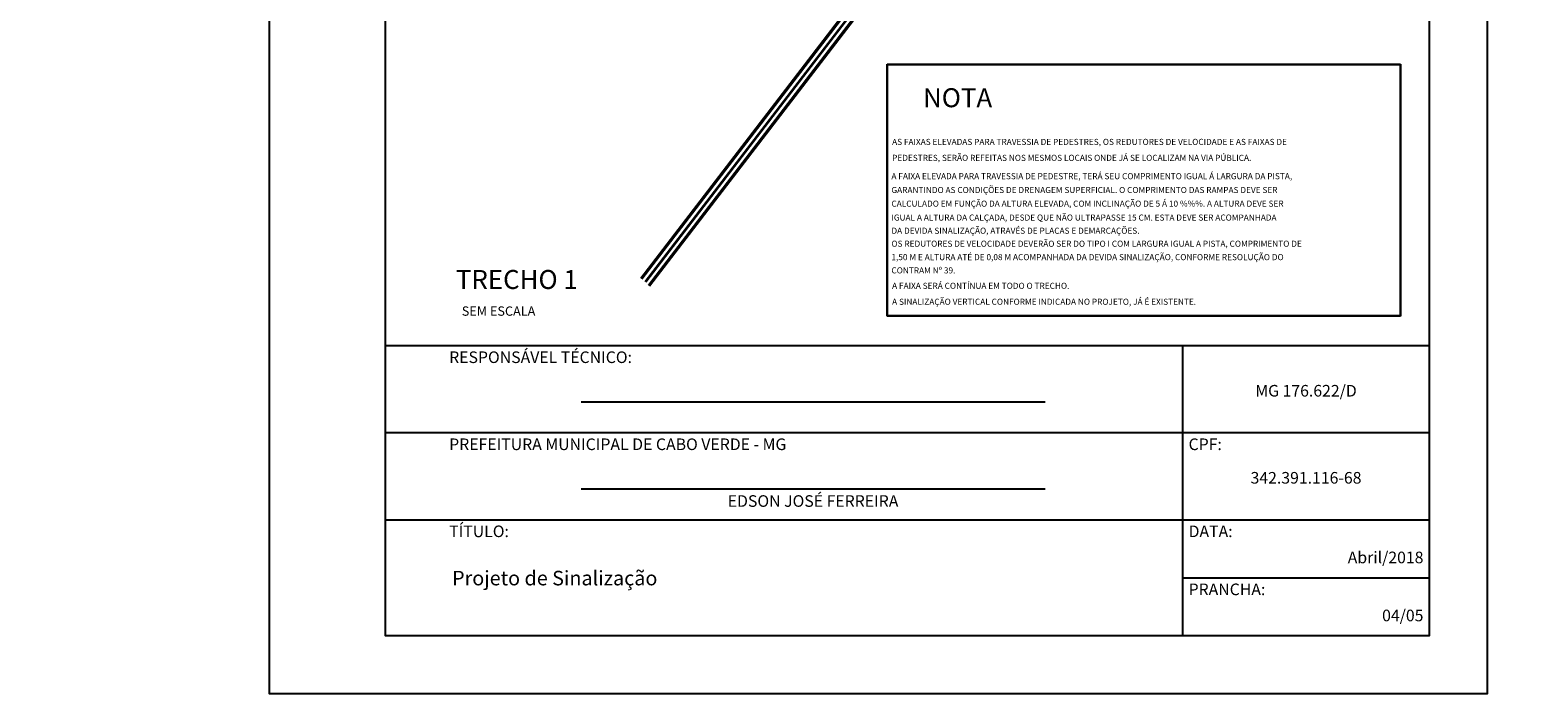
# Model space of a CAD drawing. Extents: x 4834 to 5333, y -969 to -246.
# Drawn here: x 4834 to 4860, y -392 to -380 of the extents above; entities that cross this region are included whole.
import ezdxf

# ---------------------------------------------------------------- set-up
doc = ezdxf.new("R2010")
doc.units = 0
doc.header["$LTSCALE"] = 0.035
doc.header["$MEASUREMENT"] = 0
doc.layers.get('0').update_dxf_attribs({"linetype": 'CONTINUOUS'})
doc.layers.get('DEFPOINTS').update_dxf_attribs({"linetype": 'CONTINUOUS'})
for name, color, linetype in [('A-01', 1, 'CONTINUOUS'), ('B-TEXTO 1', 7, 'CONTINUOUS'), ('B-TEXTO 2', 41, 'CONTINUOUS'), ('B-TEXTO 3', 11, 'CONTINUOUS'), ('FUNDO2', 2, 'CONTINUOUS'), ('PAREDE', 5, 'CONTINUOUS'), ('TEXTO', 2, 'CONTINUOUS')]:
    doc.layers.add(name, color=color, linetype=linetype)
doc.styles.add('ARIAL', font='arial.ttf')
doc.styles.add('SIMPLEX', font='Simplex.shx')
doc.styles.add('SR80-005', font='romans.shx', dxfattribs={"height": 0.01})
doc.styles.add('TITULOS', font='swissel.ttf')
doc.dimstyles.new('COTAM', dxfattribs={"dimtxt": 5, "dimasz": 0.12, "dimexe": 0.15, "dimexo": 0.06, "dimgap": 0.05, "dimtad": 1, "dimdec": 4, "dimzin": 0, "dimdsep": 46, "dimtxsty": 'Standard', "dimblk1": 'DOT', "dimblk2": 'DOT', "dimsah": 1, "dimcen": 2, "dimclrd": 1, "dimclre": 1, "dimclrt": 3, "dimadec": 0, "dimazin": 0, "dimtfac": 1, "dimtdec": 4, "dimtmove": 0, "dimatfit": 3, "dimldrblk": 'DOT', "dimfxl": 1, "dimtolj": 1, "dimtzin": 0, "dimarcsym": 0})

# ---------------------------------------------------------------- blocks, each defined once
blk = doc.blocks.new('DOT')
at = {"color": 0, "linetype": 'ByBlock'}
blk.add_line((-0.5, 0), (-1, 0), dxfattribs=at)
at = {"color": 0, "linetype": 'ByBlock', "const_width": 0.5}
blk.add_lwpolyline([(-0.25, 0, 1), (0.25, 0, 1)], format="xyb", close=True, dxfattribs=at)
blk = doc.blocks.new('*D123')
at = {"layer": 'DEFPOINTS', "color": 0, "transparency": 16777216}
for p in [(4849.375, -377.222), (4849.617, -377.401), (4849.177, -377.998)]:
    blk.add_point(p, dxfattribs=at)
at = {"layer": 'FUNDO2', "color": 1, "lineweight": -2, "transparency": 16777216}
for p, q in [((4849.568, -377.365), (4849.254, -377.133)), ((4849.006, -377.722), (4849.303, -377.319)), ((4849.128, -377.962), (4848.814, -377.73))]:
    blk.add_line(p, q, dxfattribs=at)
at = {"layer": 'FUNDO2', "color": 1, "lineweight": -2, "transparency": 16777216, "xscale": 0.12, "yscale": 0.12, "zscale": 0.12}
for p, rotation in [((4849.375, -377.222), 53.59039040547616), ((4848.934, -377.819), 233.5903904054762)]:
    blk.add_blockref('DOT', p, dxfattribs=dict(at, rotation=rotation))
at = {"layer": 'FUNDO2', "color": 3, "transparency": 16777216, "insert": (4849.101, -377.406), "char_height": 5, "attachment_point": 5, "rotation": 53.5904}
blk.add_mtext('\\A1;{\\H0.02094x;50,00}', dxfattribs=at)
blk = doc.blocks.new('*D124')
at = {"layer": 'DEFPOINTS', "color": 0, "transparency": 16777216}
for p in [(4849.952, -377.49), (4850.804, -377.53), (4850.6, -377.875)]:
    blk.add_point(p, dxfattribs=at)
at = {"layer": 'FUNDO2', "color": 1, "lineweight": -2, "transparency": 16777216}
for p, q in [((4849.983, -377.438), (4850.234, -377.017)), ((4850.261, -377.207), (4850.701, -377.469)), ((4850.63, -377.823), (4850.881, -377.402))]:
    blk.add_line(p, q, dxfattribs=at)
at = {"layer": 'FUNDO2', "color": 1, "lineweight": -2, "transparency": 16777216, "xscale": 0.12, "yscale": 0.12, "zscale": 0.12}
for p, rotation in [((4850.157, -377.145), 149.2460936253843), ((4850.804, -377.53), 329.2460936253843)]:
    blk.add_blockref('DOT', p, dxfattribs=dict(at, rotation=rotation))
at = {"layer": 'FUNDO2', "color": 3, "transparency": 16777216, "insert": (4850.538, -377.242), "char_height": 5, "attachment_point": 5, "rotation": 329.2461}
blk.add_mtext('\\A1;{\\H0.02094x;50,00}', dxfattribs=at)
blk = doc.blocks.new('*D125')
at = {"layer": 'DEFPOINTS', "color": 0, "transparency": 16777216}
for p in [(4849.956, -376.452), (4850.198, -376.631), (4849.758, -377.228)]:
    blk.add_point(p, dxfattribs=at)
at = {"layer": 'FUNDO2', "color": 1, "lineweight": -2, "transparency": 16777216}
for p, q in [((4850.149, -376.595), (4849.835, -376.363)), ((4849.587, -376.952), (4849.884, -376.549)), ((4849.709, -377.192), (4849.395, -376.96))]:
    blk.add_line(p, q, dxfattribs=at)
at = {"layer": 'FUNDO2', "color": 1, "lineweight": -2, "transparency": 16777216, "xscale": 0.12, "yscale": 0.12, "zscale": 0.12}
for p, rotation in [((4849.956, -376.452), 53.59039040547616), ((4849.515, -377.049), 233.5903904054762)]:
    blk.add_blockref('DOT', p, dxfattribs=dict(at, rotation=rotation))
at = {"layer": 'FUNDO2', "color": 3, "transparency": 16777216, "insert": (4849.682, -376.636), "char_height": 5, "attachment_point": 5, "rotation": 53.5904}
blk.add_mtext('\\A1;{\\H0.02094x;50,00}', dxfattribs=at)
blk = doc.blocks.new('*D132')
at = {"layer": 'DEFPOINTS', "color": 0, "transparency": 16777216}
for p in [(4842.09, -373.334), (4843.093, -374.075), (4841.269, -376.548)]:
    blk.add_point(p, dxfattribs=at)
at = {"layer": 'FUNDO2', "color": 1, "lineweight": -2, "transparency": 16777216}
for p, q in [((4843.045, -374.039), (4841.969, -373.245)), ((4840.337, -375.711), (4842.018, -373.431)), ((4841.221, -376.512), (4840.145, -375.719))]:
    blk.add_line(p, q, dxfattribs=at)
at = {"layer": 'FUNDO2', "color": 1, "lineweight": -2, "transparency": 16777216, "xscale": 0.12, "yscale": 0.12, "zscale": 0.12}
for p, rotation in [((4842.09, -373.334), 53.59039040547861), ((4840.265, -375.808), 233.5903904054786)]:
    blk.add_blockref('DOT', p, dxfattribs=dict(at, rotation=rotation))
at = {"layer": 'FUNDO2', "color": 3, "transparency": 16777216, "insert": (4841.237, -374.303), "char_height": 5, "attachment_point": 5, "rotation": 53.5904}
blk.add_mtext('\\A1;{\\H0.02094x;50,00}', dxfattribs=at)
blk = doc.blocks.new('*D133')
at = {"layer": 'DEFPOINTS', "color": 0, "transparency": 16777216}
for p in [(4844.484, -374.443), (4848.015, -374.612), (4847.166, -376.039)]:
    blk.add_point(p, dxfattribs=at)
at = {"layer": 'FUNDO2', "color": 1, "lineweight": -2, "transparency": 16777216}
for p, q in [((4844.515, -374.392), (4845.41, -372.887)), ((4845.437, -373.078), (4847.912, -374.551)), ((4847.197, -375.988), (4848.092, -374.483))]:
    blk.add_line(p, q, dxfattribs=at)
at = {"layer": 'FUNDO2', "color": 1, "lineweight": -2, "transparency": 16777216, "xscale": 0.12, "yscale": 0.12, "zscale": 0.12}
for p, rotation in [((4845.334, -373.016), 149.246093625381), ((4848.015, -374.612), 329.246093625381)]:
    blk.add_blockref('DOT', p, dxfattribs=dict(at, rotation=rotation))
at = {"layer": 'FUNDO2', "color": 3, "transparency": 16777216, "insert": (4846.731, -373.719), "char_height": 5, "attachment_point": 5, "rotation": 329.2461}
blk.add_mtext('\\A1;{\\H0.02094x;50,00}', dxfattribs=at)

msp = doc.modelspace()

# ---------------------------------------------------------------- linework, layer by layer
for p, q in [((4844.08911, -384.50072), (4849.28122, -377.73068)), ((4844.20134, -384.60909), (4849.40614, -377.82252))]:
    msp.add_line(p, q)
at = {"color": 2}
for p, q in [((4844.14704, -384.54514), (4849.34, -377.77374)), ((4844.15498, -384.55123), (4849.34855, -377.77903))]:
    msp.add_line(p, q, dxfattribs=at)
at = {"layer": 'A-01'}
for points in [[(4843.03968, -386.61843), (4851.03968, -386.61843)], [(4843.03968, -388.11843), (4851.03968, -388.11843)]]:
    msp.add_lwpolyline(points, dxfattribs=at)
at = {"layer": 'B-TEXTO 2'}
msp.add_lwpolyline([(4837.66468, -361.94855), (4858.66468, -361.94855), (4858.66468, -391.64855), (4837.66468, -391.64855)], close=True, dxfattribs=at)
for points in [[(4853.41468, -390.64855), (4853.41468, -385.64855)], [(4839.66468, -387.14855), (4857.66468, -387.14855)], [(4839.66468, -388.64855), (4857.66468, -388.64855)], [(4853.41468, -389.64855), (4857.66468, -389.64855)]]:
    msp.add_lwpolyline(points, dxfattribs=at)
at = {"layer": 'B-TEXTO 3'}
msp.add_lwpolyline([(4839.66468, -362.94855), (4857.66468, -362.94855), (4857.66468, -390.64855), (4839.66468, -390.64855)], close=True, dxfattribs=at)
msp.add_lwpolyline([(4839.66468, -385.64855), (4857.66468, -385.64855)], dxfattribs=at)
at = {"layer": 'PAREDE', "color": 142}
for p, q in [((4844.07203, -384.48602), (4849.26307, -377.7174)), ((4844.21995, -384.62084), (4849.41897, -377.84277))]:
    msp.add_line(p, q, dxfattribs=at)
at = {"layer": 'PAREDE', "color": 94}
for p, q in [((4844.08118, -384.49463), (4849.27299, -377.72501)), ((4844.20927, -384.61517), (4849.41185, -377.83151))]:
    msp.add_line(p, q, dxfattribs=at)
at = {"layer": 'PAREDE', "color": 1}
for p, q in [((4848.31543, -380.79834), (4857.16998, -380.79834)), ((4848.31543, -385.14131), (4848.31543, -380.79834)), ((4848.31695, -380.79986), (4857.16845, -380.79986)), ((4848.31695, -385.13979), (4848.31695, -380.79986)), ((4848.31848, -380.80139), (4857.16693, -380.80139)), ((4848.31848, -385.13826), (4848.31848, -380.80139)), ((4848.32, -380.80291), (4857.1654, -380.80291)), ((4848.32, -385.13674), (4848.32, -380.80291)), ((4848.32, -380.80291), (4857.1654, -380.80291)), ((4848.32, -385.13674), (4848.32, -380.80291)), ((4848.32153, -380.80444), (4857.16388, -380.80444)), ((4848.32153, -385.13521), (4848.32153, -380.80444)), ((4857.16388, -380.80444), (4857.16388, -385.13521)), ((4857.1654, -380.80291), (4857.1654, -385.13674)), ((4857.1654, -380.80291), (4857.1654, -385.13674)), ((4857.16693, -380.80139), (4857.16693, -385.13826)), ((4857.16845, -380.79986), (4857.16845, -385.13979)), ((4857.16998, -380.79834), (4857.16998, -385.14131)), ((4857.16998, -385.14131), (4848.31543, -385.14131)), ((4857.16845, -385.13979), (4848.31695, -385.13979)), ((4857.16693, -385.13826), (4848.31848, -385.13826)), ((4857.16388, -385.13674), (4848.32, -385.13674)), ((4857.1654, -385.13674), (4848.32, -385.13674)), ((4857.16388, -385.13521), (4848.32153, -385.13521))]:
    msp.add_line(p, q, dxfattribs=at)

# ---------------------------------------------------------------- texts
at = {"color": 3, "style": 'SIMPLEX'}
for s, p in [('NOTA', (4848.93569, -381.541)), ('TRECHO 1', (4840.88158, -384.6727))]:
    msp.add_text(s, height=0.327091, dxfattribs=at).set_placement(p)
at = {"layer": 'B-TEXTO 1', "char_height": 0.2, "style": 'SR80-005'}
for s, insert, width, attachment_point in [('RESPONSÁVEL TÉCNICO:', (4840.76468, -385.74855), 12.65, 1), ('MG 176.622/D', (4855.53968, -386.45229), 4.25, 5), ('PREFEITURA MUNICIPAL DE CABO VERDE - MG', (4840.76468, -387.24855), 12.65, 1), ('CPF:', (4853.51468, -387.24855), 4.15, 1), ('342.391.116-68', (4855.53968, -387.95229), 4.25, 5), ('EDSON JOSÉ FERREIRA', (4847.03968, -388.35229), 12.75, 5), ('TÍTULO:', (4840.76468, -388.74855), 12.65, 1), ('DATA:', (4853.51468, -388.74855), 4.15, 1), ('Abril/2018', (4857.56468, -389.19855), 4.15, 3), ('PRANCHA:', (4853.51468, -389.74855), 4.15, 1), ('04/05', (4857.56468, -390.19855), 4.15, 3)]:
    msp.add_mtext(s, dxfattribs=dict(at, insert=insert, width=width, attachment_point=attachment_point))
at = {"layer": 'B-TEXTO 2', "insert": (4840.81468, -389.52951), "char_height": 0.25, "width": 12.6, "attachment_point": 1, "style": 'TITULOS'}
msp.add_mtext('Projeto de Sinalização ', dxfattribs=at)
at = {"layer": 'PAREDE', "color": 2, "style": 'SIMPLEX'}
for s, p in [('AS FAIXAS ELEVADAS PARA TRAVESSIA DE PEDESTRES, OS REDUTORES DE VELOCIDADE E AS FAIXAS DE ', (4848.40237, -382.19045)), ('PEDESTRES, SERÃO REFEITAS NOS MESMOS LOCAIS ONDE JÁ SE LOCALIZAM NA VIA PÚBLICA.', (4848.40237, -382.46539)), ('A FAIXA ELEVADA PARA TRAVESSIA DE PEDESTRE, TERÁ SEU COMPRIMENTO IGUAL Á LARGURA DA PISTA,', (4848.39071, -382.78154)), ('GARANTINDO AS CONDIÇÕES DE DRENAGEM SUPERFICIAL. O COMPRIMENTO DAS RAMPAS DEVE SER ', (4848.39071, -383.01932)), ('CALCULADO EM FUNÇÃO DA ALTURA ELEVADA, COM INCLINAÇÃO DE 5 Á 10 %%%. A ALTURA DEVE SER ', (4848.39071, -383.25456)), ('IGUAL A ALTURA DA CALÇADA, DESDE QUE NÃO ULTRAPASSE 15 CM. ESTA DEVE SER ACOMPANHADA', (4848.39071, -383.49456)), ('DA DEVIDA SINALIZAÇÃO, ATRAVÉS DE PLACAS E DEMARCAÇÕES. ', (4848.39071, -383.72155)), ('OS REDUTORES DE VELOCIDADE DEVERÃO SER DO TIPO I COM LARGURA IGUAL A PISTA, COMPRIMENTO DE', (4848.39071, -383.94528)), ('1,50 M E ALTURA ATÉ DE 0,08 M ACOMPANHADA DA DEVIDA SINALIZAÇÃO, CONFORME RESOLUÇÃO DO ', (4848.39071, -384.1764)), ('CONTRAM Nº 39.', (4848.39071, -384.40499)), ('A FAIXA SERÁ CONTÍNUA EM TODO O TRECHO.', (4848.40237, -384.67064)), ('A SINALIZAÇÃO VERTICAL CONFORME INDICADA NO PROJETO, JÁ É EXISTENTE. ', (4848.40237, -384.94547))]:
    msp.add_text(s, height=0.104669, dxfattribs=at).set_placement(p)
at = {"layer": 'TEXTO', "color": 2, "lineweight": 100, "style": 'ARIAL'}
msp.add_text('SEM ESCALA ', height=0.1602236, dxfattribs=at).set_placement((4840.98209, -385.13365, -10.21972))

# ---------------------------------------------------------------- dimensions: what is measured, and where the dimension line sits
at = {"layer": 'FUNDO2', "color": 2, "true_color": 0xf1eb1f}
for base, p1, p2, picture, middle in [((4842.08954, -373.33449), (4841.26885, -376.54792), (4843.093, -374.07456), '*D132', (4841.32628, -374.36938)), ((4849.95563, -376.4522), (4849.7576, -377.22757), (4850.19775, -376.63078), '*D125', (4849.77146, -376.70191)), ((4849.37464, -377.22222), (4849.17661, -377.99759), (4849.61676, -377.4008), '*D123', (4849.19047, -377.47193))]:
    dim = msp.add_linear_dim(base=base, p1=p1, p2=p2, angle=53.59039, text='{\\H0.02094x;50,00}', dimstyle='COTAM', dxfattribs=at)
    dim.commit()
    dim.dimension.update_dxf_attribs({"geometry": picture, "text_midpoint": middle, "dimtype": 161})
for p1, p2, distance, picture, middle in [((4844.48438, -374.44336), (4847.16613, -376.03909), 1.66067, '*D133', (4846.73124, -373.71863)), ((4849.95249, -377.48978), (4850.59956, -377.87481), 0.4007, '*D124', (4850.53772, -377.24249))]:
    dim = msp.add_aligned_dim(p1=p1, p2=p2, distance=distance, text='{\\H0.02094x;50,00}', dimstyle='COTAM', dxfattribs=at)
    dim.commit()
    dim.dimension.update_dxf_attribs({"geometry": picture, "text_midpoint": middle})

doc.saveas('drawing.dxf')
